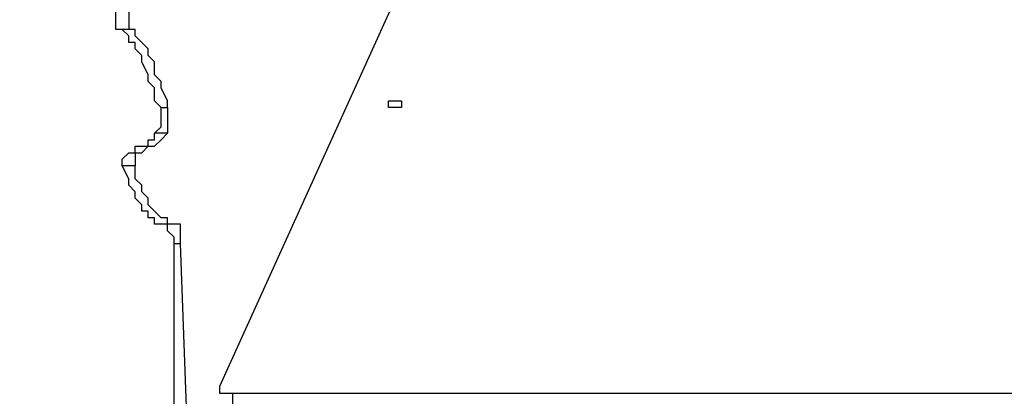
# Model space of a CAD drawing. Units: millimetres. Extents: x 2 to 134, y 21 to 226.
# Drawn here: x 47 to 52, y 214 to 216 of the extents above; entities that cross this region are included whole.
import ezdxf

# ---------------------------------------------------------------- set-up
doc = ezdxf.new("R2010")
doc.units = ezdxf.units.MM
doc.header["$MEASUREMENT"] = 0
doc.layers.add('Ebene 1', color=7, linetype='Continuous', lineweight=0)

msp = doc.modelspace()

# ---------------------------------------------------------------- linework, layer by layer
at = {"layer": 'Ebene 1', "color": 18, "lineweight": 25, "true_color": 0x000000}
for points in [[(51.6819, 224.0844), (51.6819, 224.0844), (39.6522, 213.995), (39.6522, 213.995)], [(51.6819, 224.0844), (51.6819, 224.0844), (39.6522, 213.995), (39.6522, 213.995)], [(49.4947, 218.2283), (49.4947, 218.2283), (47.625, 214.1008), (47.625, 214.1008)], [(47.1311, 216.0411), (47.1311, 216.0411), (47.0606, 216.0411), (47.0606, 216.0411)], [(47.3075, 215.6178), (47.3075, 215.6178), (47.3428, 215.6178), (47.3428, 215.6178)], [(47.3428, 215.4767), (47.3428, 215.4767), (47.2722, 215.4767), (47.2722, 215.4767)], [(47.1311, 215.3708), (47.1311, 215.3708), (47.1664, 215.3708), (47.1664, 215.3708)], [(47.1664, 215.3003), (47.1664, 215.3003), (47.0958, 215.3003), (47.0958, 215.3003)], [(47.3781, 214.9828), (47.3781, 214.9828), (47.3428, 214.9828), (47.3428, 214.9828)], [(47.4133, 214.8769), (47.4133, 214.8769), (47.3781, 214.8769), (47.3781, 214.8769)], [(47.3781, 213.8892), (47.3781, 213.8892), (47.3781, 214.8769), (47.3781, 214.8769)], [(47.4486, 213.8892), (47.4486, 213.8892), (47.4133, 214.8769), (47.4133, 214.8769)], [(47.625, 214.1008), (47.625, 214.1008), (47.625, 214.1008), (47.625, 214.1008)], [(47.6956, 214.0656), (47.6956, 214.0656), (57.0089, 214.0656), (57.0089, 214.0656)]]:
    msp.add_open_spline(points, degree=3, dxfattribs=at)
for points, knots in [([(47.0606, 216.0411), (47.0606, 216.0411), (47.0606, 216.0411), (47.0606, 216.0411), (47.0606, 216.0411), (47.0606, 216.0764), (47.0606, 216.0764), (47.0606, 216.0764), (47.0606, 216.1117), (47.0606, 216.1117), (47.0606, 216.1117), (47.0606, 216.1469), (47.0606, 216.1469)], [0, 0, 0, 0, 1, 1, 1, 2, 2, 2, 3, 3, 3, 4, 4, 4, 4]), ([(47.1311, 216.1469), (47.1311, 216.1469), (47.1311, 216.1117), (47.1311, 216.1117), (47.1311, 216.1117), (47.1311, 216.0764), (47.1311, 216.0764), (47.1311, 216.0764), (47.1311, 216.0411), (47.1311, 216.0411)], [0, 0, 0, 0, 1, 1, 1, 2, 2, 2, 3, 3, 3, 3]), ([(47.3075, 215.6178), (47.3075, 215.6178), (47.2722, 215.6531), (47.2722, 215.6531), (47.2722, 215.6531), (47.2722, 215.7236), (47.2722, 215.7236), (47.2722, 215.7236), (47.2369, 215.7589), (47.2369, 215.7589), (47.2369, 215.7589), (47.2369, 215.7942), (47.2369, 215.7942), (47.2369, 215.7942), (47.2017, 215.8647), (47.2017, 215.8647), (47.2017, 215.8647), (47.2017, 215.9), (47.2017, 215.9), (47.2017, 215.9), (47.1664, 215.9353), (47.1664, 215.9353), (47.1664, 215.9353), (47.1664, 215.9706), (47.1664, 215.9706), (47.1664, 215.9706), (47.1311, 215.9706), (47.1311, 215.9706), (47.1311, 215.9706), (47.1311, 216.0058), (47.1311, 216.0058), (47.1311, 216.0058), (47.0958, 216.0411), (47.0958, 216.0411), (47.0958, 216.0411), (47.0606, 216.0411), (47.0606, 216.0411)], [0, 0, 0, 0, 1, 1, 1, 2, 2, 2, 3, 3, 3, 4, 4, 4, 5, 5, 5, 6, 6, 6, 7, 7, 7, 8, 8, 8, 9, 9, 9, 10, 10, 10, 11, 11, 11, 12, 12, 12, 12]), ([(47.3428, 215.6178), (47.3428, 215.6178), (47.3428, 215.6531), (47.3428, 215.6531), (47.3428, 215.6531), (47.3075, 215.7236), (47.3075, 215.7236), (47.3075, 215.7236), (47.3075, 215.7589), (47.3075, 215.7589), (47.3075, 215.7589), (47.2722, 215.7942), (47.2722, 215.7942), (47.2722, 215.7942), (47.2722, 215.8647), (47.2722, 215.8647), (47.2722, 215.8647), (47.2369, 215.9), (47.2369, 215.9), (47.2369, 215.9), (47.2369, 215.9353), (47.2369, 215.9353), (47.2369, 215.9353), (47.2017, 215.9706), (47.2017, 215.9706), (47.2017, 215.9706), (47.1664, 216.0058), (47.1664, 216.0058), (47.1664, 216.0058), (47.1664, 216.0411), (47.1664, 216.0411), (47.1664, 216.0411), (47.1311, 216.0411), (47.1311, 216.0411)], [0, 0, 0, 0, 1, 1, 1, 2, 2, 2, 3, 3, 3, 4, 4, 4, 5, 5, 5, 6, 6, 6, 7, 7, 7, 8, 8, 8, 9, 9, 9, 10, 10, 10, 11, 11, 11, 11]), ([(48.6128, 215.6178), (48.6128, 215.6178), (48.6128, 215.6531), (48.6128, 215.6531), (48.6128, 215.6531), (48.5775, 215.6531), (48.5775, 215.6531), (48.5775, 215.6531), (48.5422, 215.6531), (48.5422, 215.6531), (48.5422, 215.6531), (48.5422, 215.6178), (48.5422, 215.6178), (48.5422, 215.6178), (48.5775, 215.6178), (48.5775, 215.6178), (48.5775, 215.6178), (48.6128, 215.6178), (48.6128, 215.6178)], [0, 0, 0, 0, 1, 1, 1, 2, 2, 2, 3, 3, 3, 4, 4, 4, 5, 5, 5, 6, 6, 6, 6]), ([(47.2722, 215.4767), (47.2722, 215.4767), (47.2722, 215.4767), (47.2722, 215.4767), (47.2722, 215.4767), (47.3075, 215.5119), (47.3075, 215.5119), (47.3075, 215.5119), (47.3075, 215.5472), (47.3075, 215.5472), (47.3075, 215.5472), (47.3075, 215.5825), (47.3075, 215.5825), (47.3075, 215.5825), (47.3075, 215.6178), (47.3075, 215.6178)], [0, 0, 0, 0, 1, 1, 1, 2, 2, 2, 3, 3, 3, 4, 4, 4, 5, 5, 5, 5]), ([(47.3428, 215.6178), (47.3428, 215.6178), (47.3428, 215.6178), (47.3428, 215.6178), (47.3428, 215.6178), (47.3428, 215.5825), (47.3428, 215.5825), (47.3428, 215.5825), (47.3428, 215.5472), (47.3428, 215.5472), (47.3428, 215.5472), (47.3428, 215.5119), (47.3428, 215.5119), (47.3428, 215.5119), (47.3428, 215.4767), (47.3428, 215.4767)], [0, 0, 0, 0, 1, 1, 1, 2, 2, 2, 3, 3, 3, 4, 4, 4, 5, 5, 5, 5]), ([(48.6128, 215.6178), (48.6128, 215.6178), (48.6128, 215.6178), (48.6128, 215.6178), (48.6128, 215.6178), (48.5775, 215.6178), (48.5775, 215.6178)], [0, 0, 0, 0, 1, 1, 1, 2, 2, 2, 2]), ([(47.1311, 215.3708), (47.1311, 215.3708), (47.1311, 215.3708), (47.1311, 215.3708), (47.1311, 215.3708), (47.1664, 215.3708), (47.1664, 215.3708), (47.1664, 215.3708), (47.1664, 215.4061), (47.1664, 215.4061), (47.1664, 215.4061), (47.2017, 215.4061), (47.2017, 215.4061), (47.2017, 215.4061), (47.2369, 215.4061), (47.2369, 215.4061), (47.2369, 215.4061), (47.2369, 215.4414), (47.2369, 215.4414), (47.2369, 215.4414), (47.2722, 215.4414), (47.2722, 215.4414), (47.2722, 215.4414), (47.2722, 215.4767), (47.2722, 215.4767)], [0, 0, 0, 0, 1, 1, 1, 2, 2, 2, 3, 3, 3, 4, 4, 4, 5, 5, 5, 6, 6, 6, 7, 7, 7, 8, 8, 8, 8]), ([(47.1664, 215.3708), (47.1664, 215.3708), (47.2017, 215.3708), (47.2017, 215.3708), (47.2017, 215.3708), (47.2369, 215.4061), (47.2369, 215.4061), (47.2369, 215.4061), (47.2722, 215.4061), (47.2722, 215.4061), (47.2722, 215.4061), (47.3075, 215.4414), (47.3075, 215.4414), (47.3075, 215.4414), (47.3428, 215.4767), (47.3428, 215.4767)], [0, 0, 0, 0, 1, 1, 1, 2, 2, 2, 3, 3, 3, 4, 4, 4, 5, 5, 5, 5]), ([(47.0958, 215.3003), (47.0958, 215.3003), (47.0958, 215.3003), (47.0958, 215.3003), (47.0958, 215.3003), (47.0958, 215.3356), (47.0958, 215.3356), (47.0958, 215.3356), (47.1311, 215.3708), (47.1311, 215.3708)], [0, 0, 0, 0, 1, 1, 1, 2, 2, 2, 3, 3, 3, 3]), ([(47.1664, 215.3708), (47.1664, 215.3708), (47.1664, 215.3708), (47.1664, 215.3708), (47.1664, 215.3708), (47.1664, 215.3356), (47.1664, 215.3356), (47.1664, 215.3356), (47.1664, 215.3003), (47.1664, 215.3003)], [0, 0, 0, 0, 1, 1, 1, 2, 2, 2, 3, 3, 3, 3]), ([(47.3428, 214.9828), (47.3428, 214.9828), (47.3075, 214.9828), (47.3075, 214.9828), (47.3075, 214.9828), (47.2722, 214.9828), (47.2722, 214.9828), (47.2722, 214.9828), (47.2722, 215.0181), (47.2722, 215.0181), (47.2722, 215.0181), (47.2369, 215.0181), (47.2369, 215.0181), (47.2369, 215.0181), (47.2369, 215.0533), (47.2369, 215.0533), (47.2369, 215.0533), (47.2017, 215.0533), (47.2017, 215.0533), (47.2017, 215.0533), (47.2017, 215.0886), (47.2017, 215.0886), (47.2017, 215.0886), (47.1664, 215.1239), (47.1664, 215.1239), (47.1664, 215.1239), (47.1664, 215.1592), (47.1664, 215.1592), (47.1664, 215.1592), (47.1311, 215.1944), (47.1311, 215.1944), (47.1311, 215.1944), (47.1311, 215.2297), (47.1311, 215.2297), (47.1311, 215.2297), (47.0958, 215.3003), (47.0958, 215.3003)], [0, 0, 0, 0, 1, 1, 1, 2, 2, 2, 3, 3, 3, 4, 4, 4, 5, 5, 5, 6, 6, 6, 7, 7, 7, 8, 8, 8, 9, 9, 9, 10, 10, 10, 11, 11, 11, 12, 12, 12, 12]), ([(47.3781, 214.9828), (47.3781, 214.9828), (47.3781, 214.9828), (47.3781, 214.9828), (47.3781, 214.9828), (47.3428, 214.9828), (47.3428, 214.9828), (47.3428, 214.9828), (47.3428, 215.0181), (47.3428, 215.0181), (47.3428, 215.0181), (47.3075, 215.0181), (47.3075, 215.0181), (47.3075, 215.0181), (47.2722, 215.0533), (47.2722, 215.0533), (47.2722, 215.0533), (47.2369, 215.0886), (47.2369, 215.0886), (47.2369, 215.0886), (47.2369, 215.1239), (47.2369, 215.1239), (47.2369, 215.1239), (47.2017, 215.1592), (47.2017, 215.1592), (47.2017, 215.1592), (47.2017, 215.1944), (47.2017, 215.1944), (47.2017, 215.1944), (47.1664, 215.2297), (47.1664, 215.2297), (47.1664, 215.2297), (47.1664, 215.3003), (47.1664, 215.3003)], [0, 0, 0, 0, 1, 1, 1, 2, 2, 2, 3, 3, 3, 4, 4, 4, 5, 5, 5, 6, 6, 6, 7, 7, 7, 8, 8, 8, 9, 9, 9, 10, 10, 10, 11, 11, 11, 11]), ([(47.3781, 214.8769), (47.3781, 214.8769), (47.3781, 214.9122), (47.3781, 214.9122), (47.3781, 214.9122), (47.3428, 214.9475), (47.3428, 214.9475), (47.3428, 214.9475), (47.3428, 214.9828), (47.3428, 214.9828)], [0, 0, 0, 0, 1, 1, 1, 2, 2, 2, 3, 3, 3, 3]), ([(47.4133, 214.8769), (47.4133, 214.8769), (47.4133, 214.9122), (47.4133, 214.9122), (47.4133, 214.9122), (47.4133, 214.9475), (47.4133, 214.9475), (47.4133, 214.9475), (47.4133, 214.9828), (47.4133, 214.9828), (47.4133, 214.9828), (47.3781, 214.9828), (47.3781, 214.9828)], [0, 0, 0, 0, 1, 1, 1, 2, 2, 2, 3, 3, 3, 4, 4, 4, 4]), ([(47.625, 214.1008), (47.625, 214.1008), (47.625, 214.1008), (47.625, 214.1008), (47.625, 214.1008), (47.625, 214.0656), (47.625, 214.0656), (47.625, 214.0656), (47.6603, 214.0656), (47.6603, 214.0656), (47.6603, 214.0656), (47.6956, 214.0656), (47.6956, 214.0656)], [0, 0, 0, 0, 1, 1, 1, 2, 2, 2, 3, 3, 3, 4, 4, 4, 4]), ([(47.6956, 214.0656), (47.6956, 214.0656), (47.6956, 214.0303), (47.6956, 214.0303), (47.6956, 214.0303), (47.6956, 213.995), (47.6956, 213.995)], [0, 0, 0, 0, 1, 1, 1, 2, 2, 2, 2])]:
    msp.add_open_spline(points, degree=3, knots=knots, dxfattribs=at)

doc.saveas('drawing.dxf')
